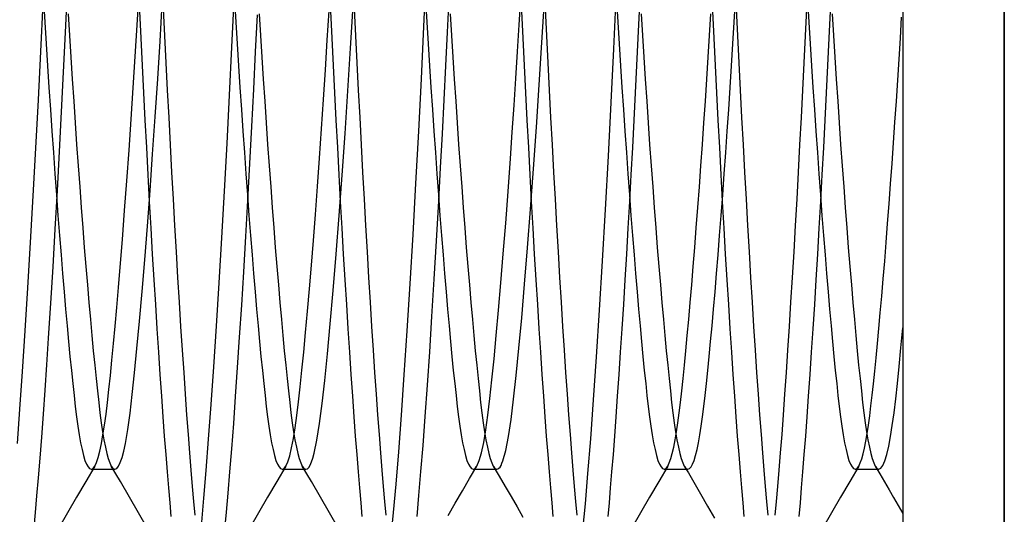
# Model space of a CAD drawing. Units: millimetres. Extents: x -23.3 to 26.4, y -68 to 25.2.
# Drawn here: x 13.7 to 17.8, y -42.8 to -40.8 of the extents above; entities that cross this region are included whole.
import ezdxf

# ---------------------------------------------------------------- set-up
doc = ezdxf.new("R2010")
doc.units = ezdxf.units.MM
doc.layers.add('MAIN-1', color=7, linetype='Continuous')
doc.layers.add('MAIN-2', color=7, linetype='Continuous')

msp = doc.modelspace()

# ---------------------------------------------------------------- linework, layer by layer
at = {"layer": 'MAIN-1'}
for p, q in [((17.4066, -35.4071), (17.4066, -45.1571)), ((17.8316, -36.4071), (17.8316, -44.9071))]:
    msp.add_line(p, q, dxfattribs=at)
at = {"layer": 'MAIN-2'}
for p, q in [((17.8316, -44.9071), (17.8316, -36.4071)), ((15.4008, -40.7822), (15.4109, -40.5657)), ((13.8995, -40.8083), (13.9072, -40.6447)), ((14.1995, -40.7769), (14.2072, -40.6473)), ((15.7996, -40.775), (15.8062, -40.6639)), ((16.1963, -40.8756), (16.2068, -40.6528)), ((13.7957, -40.8871), (13.8053, -40.6867)), ((13.8076, -40.6742), (13.813, -40.7644)), ((14.2954, -40.8442), (14.3049, -40.6874)), ((14.5966, -40.8694), (14.606, -40.6702)), ((14.6076, -40.6742), (14.613, -40.7644)), ((15.0936, -40.8737), (15.1043, -40.6965)), ((15.4076, -40.6742), (15.413, -40.7644)), ((15.4996, -40.806), (15.5062, -40.6657)), ((15.8951, -40.8503), (15.9056, -40.6749)), ((16.2076, -40.6742), (16.213, -40.7644)), ((16.7003, -40.7644), (16.7056, -40.6742)), ((17.0076, -40.6742), (17.013, -40.7644)), ((13.9109, -40.7297), (13.9164, -40.8204)), ((14.2095, -40.7185), (14.2149, -40.8318)), ((14.309, -40.708), (14.3144, -40.8212)), ((14.6957, -40.8883), (14.7031, -40.7332)), ((14.7109, -40.7297), (14.7164, -40.8204)), ((14.9957, -40.8402), (15.0031, -40.7174)), ((15.0095, -40.7185), (15.0149, -40.8318)), ((15.109, -40.708), (15.1144, -40.8212)), ((15.5109, -40.7297), (15.5164, -40.8204)), ((15.8095, -40.7185), (15.8149, -40.8318)), ((15.909, -40.708), (15.9144, -40.8212)), ((16.2984, -40.8318), (16.3038, -40.7185)), ((16.3109, -40.7297), (16.3164, -40.8204)), ((16.5969, -40.8204), (16.6024, -40.7297)), ((16.6095, -40.7185), (16.6149, -40.8318)), ((16.709, -40.708), (16.7144, -40.8212)), ((16.9989, -40.8212), (17.0043, -40.708)), ((17.0984, -40.8318), (17.1038, -40.7185)), ((17.1109, -40.7297), (17.1164, -40.8204)), ((17.3962, -40.8311), (17.4015, -40.7437)), ((13.813, -40.7644), (13.8185, -40.8554)), ((14.1915, -40.908), (14.1995, -40.7769)), ((14.613, -40.7644), (14.6185, -40.8554)), ((15.3901, -41.0014), (15.4008, -40.7822)), ((15.413, -40.7644), (15.4185, -40.8554)), ((15.7928, -40.8872), (15.7996, -40.775)), ((16.213, -40.7644), (16.2185, -40.8554)), ((16.6947, -40.8554), (16.7003, -40.7644)), ((17.013, -40.7644), (17.0185, -40.8554)), ((13.8915, -40.9738), (13.8995, -40.8083)), ((13.9164, -40.8204), (13.922, -40.9117)), ((14.3144, -40.8212), (14.3199, -40.9353)), ((14.7164, -40.8204), (14.722, -40.9117)), ((15.1144, -40.8212), (15.1199, -40.9353)), ((15.4928, -40.9476), (15.4996, -40.806)), ((15.5164, -40.8204), (15.522, -40.9117)), ((15.9144, -40.8212), (15.9199, -40.9353)), ((16.3164, -40.8204), (16.322, -40.9117)), ((16.5912, -40.9117), (16.5969, -40.8204)), ((16.7144, -40.8212), (16.7199, -40.9353)), ((16.9934, -40.9353), (16.9989, -40.8212)), ((17.1164, -40.8204), (17.122, -40.9117)), ((13.8185, -40.8554), (13.8243, -40.9468)), ((14.2149, -40.8318), (14.2204, -40.946)), ((14.2855, -41.0024), (14.2954, -40.8442)), ((14.5866, -41.0708), (14.5966, -40.8694)), ((14.6185, -40.8554), (14.6243, -40.9468)), ((14.9879, -40.9641), (14.9957, -40.8402)), ((15.0149, -40.8318), (15.0204, -40.946)), ((15.4185, -40.8554), (15.4243, -40.9468)), ((15.8149, -40.8318), (15.8204, -40.946)), ((15.8839, -41.0276), (15.8951, -40.8503)), ((16.2185, -40.8554), (16.2243, -40.9468)), ((16.2928, -40.946), (16.2984, -40.8318)), ((16.6149, -40.8318), (16.6204, -40.946)), ((16.689, -40.9468), (16.6947, -40.8554)), ((17.0185, -40.8554), (17.0243, -40.9468)), ((17.0928, -40.946), (17.0984, -40.8318)), ((17.3908, -40.919), (17.3962, -40.8311)), ((13.7857, -41.0895), (13.7957, -40.8871)), ((13.922, -40.9117), (13.9279, -41.0032)), ((14.1831, -41.0397), (14.1915, -40.908)), ((14.6879, -41.0446), (14.6957, -40.8883)), ((14.722, -40.9117), (14.7279, -41.0032)), ((15.0822, -41.0524), (15.0936, -40.8737)), ((15.522, -40.9117), (15.5279, -41.0032)), ((15.7856, -41), (15.7928, -40.8872)), ((16.1851, -41.1012), (16.1963, -40.8756)), ((16.322, -40.9117), (16.3279, -41.0032)), ((16.5854, -41.0032), (16.5912, -40.9117)), ((17.122, -40.9117), (17.1279, -41.0032)), ((13.8243, -40.9468), (13.8301, -41.0384)), ((14.2204, -40.946), (14.2262, -41.0606)), ((14.3199, -40.9353), (14.3256, -41.0499)), ((14.6243, -40.9468), (14.6301, -41.0384)), ((15.0204, -40.946), (15.0262, -41.0606)), ((15.1199, -40.9353), (15.1256, -41.0499)), ((15.4243, -40.9468), (15.4301, -41.0384)), ((15.4856, -41.09), (15.4928, -40.9476)), ((15.8204, -40.946), (15.8262, -41.0606)), ((15.9199, -40.9353), (15.9256, -41.0499)), ((16.2243, -40.9468), (16.2301, -41.0384)), ((16.2871, -41.0606), (16.2928, -40.946)), ((16.6204, -40.946), (16.6262, -41.0606)), ((16.6832, -41.0384), (16.689, -40.9468)), ((16.7199, -40.9353), (16.7256, -41.0499)), ((16.9877, -41.0499), (16.9934, -40.9353)), ((17.0243, -40.9468), (17.0301, -41.0384)), ((17.0871, -41.0606), (17.0928, -40.946)), ((17.3852, -41.0072), (17.3908, -40.919)), ((13.8831, -41.1401), (13.8915, -40.9738)), ((14.9799, -41.0881), (14.9879, -40.9641)), ((13.9279, -41.0032), (13.9338, -41.0948)), ((14.2751, -41.1607), (14.2855, -41.0024)), ((14.7279, -41.0032), (14.7338, -41.0948)), ((15.3788, -41.2217), (15.3901, -41.0014)), ((15.5279, -41.0032), (15.5338, -41.0948)), ((15.7783, -41.1128), (15.7856, -41)), ((15.8721, -41.2046), (15.8839, -41.0276)), ((16.3279, -41.0032), (16.3338, -41.0948)), ((16.5795, -41.0948), (16.5854, -41.0032)), ((17.1279, -41.0032), (17.1338, -41.0948)), ((17.3794, -41.0953), (17.3852, -41.0072)), ((13.8301, -41.0384), (13.8361, -41.1298)), ((14.1744, -41.1711), (14.1831, -41.0397)), ((14.2262, -41.0606), (14.232, -41.1753)), ((14.3256, -41.0499), (14.3315, -41.1646)), ((14.5762, -41.2724), (14.5866, -41.0708)), ((14.6301, -41.0384), (14.6361, -41.1298)), ((14.6799, -41.2012), (14.6879, -41.0446)), ((15.0262, -41.0606), (15.032, -41.1753)), ((15.0703, -41.2305), (15.0822, -41.0524)), ((15.1256, -41.0499), (15.1315, -41.1646)), ((15.4301, -41.0384), (15.4361, -41.1298)), ((15.8262, -41.0606), (15.832, -41.1753)), ((15.9256, -41.0499), (15.9315, -41.1646)), ((16.2301, -41.0384), (16.2361, -41.1298)), ((16.2813, -41.1753), (16.2871, -41.0606)), ((16.6262, -41.0606), (16.632, -41.1753)), ((16.6771, -41.1298), (16.6832, -41.0384)), ((16.7256, -41.0499), (16.7315, -41.1646)), ((16.9818, -41.1646), (16.9877, -41.0499)), ((17.0301, -41.0384), (17.0361, -41.1298)), ((17.0813, -41.1753), (17.0871, -41.0606)), ((13.7751, -41.2919), (13.7857, -41.0895)), ((13.9338, -41.0948), (13.9399, -41.186)), ((14.7338, -41.0948), (14.7399, -41.186)), ((14.9716, -41.2116), (14.9799, -41.0881)), ((15.4783, -41.2324), (15.4856, -41.09)), ((15.5338, -41.0948), (15.5399, -41.186)), ((15.7707, -41.225), (15.7783, -41.1128)), ((16.1733, -41.3266), (16.1851, -41.1012)), ((16.3338, -41.0948), (16.3399, -41.186)), ((16.5734, -41.186), (16.5795, -41.0948)), ((17.1338, -41.0948), (17.1399, -41.186)), ((17.3736, -41.1831), (17.3794, -41.0953)), ((13.8361, -41.1298), (13.8423, -41.2209)), ((13.8744, -41.306), (13.8831, -41.1401)), ((14.6361, -41.1298), (14.6423, -41.2209)), ((15.4361, -41.1298), (15.4423, -41.2209)), ((16.2361, -41.1298), (16.2423, -41.2209)), ((16.671, -41.2209), (16.6771, -41.1298)), ((17.0361, -41.1298), (17.0423, -41.2209)), ((13.9399, -41.186), (13.9461, -41.2766)), ((14.1654, -41.3013), (14.1744, -41.1711)), ((14.232, -41.1753), (14.238, -41.2898)), ((14.2643, -41.3173), (14.2751, -41.1607)), ((14.3315, -41.1646), (14.3375, -41.2791)), ((14.7399, -41.186), (14.7461, -41.2766)), ((15.032, -41.1753), (15.038, -41.2898)), ((15.1315, -41.1646), (15.1375, -41.2791)), ((15.5399, -41.186), (15.5461, -41.2766)), ((15.832, -41.1753), (15.838, -41.2898)), ((15.9315, -41.1646), (15.9375, -41.2791)), ((16.2752, -41.2898), (16.2813, -41.1753)), ((16.3399, -41.186), (16.3461, -41.2766)), ((16.5672, -41.2766), (16.5734, -41.186)), ((16.632, -41.1753), (16.638, -41.2898)), ((16.7315, -41.1646), (16.7375, -41.2791)), ((16.9758, -41.2791), (16.9818, -41.1646)), ((17.0752, -41.2898), (17.0813, -41.1753)), ((17.1399, -41.186), (17.1461, -41.2766)), ((17.3676, -41.2704), (17.3736, -41.1831)), ((13.8423, -41.2209), (13.8485, -41.3111)), ((14.6423, -41.2209), (14.6485, -41.3111)), ((14.6716, -41.3571), (14.6799, -41.2012)), ((14.9632, -41.3337), (14.9716, -41.2116)), ((15.0581, -41.4055), (15.0703, -41.2305)), ((15.3671, -41.4403), (15.3788, -41.2217)), ((15.4423, -41.2209), (15.4485, -41.3111)), ((15.4707, -41.374), (15.4783, -41.2324)), ((15.763, -41.336), (15.7707, -41.225)), ((15.86, -41.3789), (15.8721, -41.2046)), ((16.2423, -41.2209), (16.2485, -41.3111)), ((16.6648, -41.3111), (16.671, -41.2209)), ((17.0423, -41.2209), (17.0485, -41.3111)), ((13.9461, -41.2766), (13.9524, -41.3662)), ((14.3375, -41.2791), (14.3436, -41.3929)), ((14.5654, -41.472), (14.5762, -41.2724)), ((14.7461, -41.2766), (14.7524, -41.3662)), ((15.1375, -41.2791), (15.1436, -41.3929)), ((15.5461, -41.2766), (15.5524, -41.3662)), ((15.9375, -41.2791), (15.9436, -41.3929)), ((16.3461, -41.2766), (16.3524, -41.3662)), ((16.5609, -41.3662), (16.5672, -41.2766)), ((16.7375, -41.2791), (16.7436, -41.3929)), ((16.9697, -41.3929), (16.9758, -41.2791)), ((17.1461, -41.2766), (17.1524, -41.3662)), ((17.3615, -41.3568), (17.3676, -41.2704)), ((13.7642, -41.4922), (13.7751, -41.2919)), ((13.8485, -41.3111), (13.8548, -41.4003)), ((13.8654, -41.4704), (13.8744, -41.306)), ((14.1563, -41.4293), (14.1654, -41.3013)), ((14.238, -41.2898), (14.2442, -41.4035)), ((14.2533, -41.4705), (14.2643, -41.3173)), ((14.6485, -41.3111), (14.6548, -41.4003)), ((15.038, -41.2898), (15.0442, -41.4035)), ((15.4485, -41.3111), (15.4548, -41.4003)), ((15.838, -41.2898), (15.8442, -41.4035)), ((16.2485, -41.3111), (16.2548, -41.4003)), ((16.2691, -41.4035), (16.2752, -41.2898)), ((16.638, -41.2898), (16.6442, -41.4035)), ((16.6584, -41.4003), (16.6648, -41.3111)), ((17.0485, -41.3111), (17.0548, -41.4003)), ((17.0691, -41.4035), (17.0752, -41.2898)), ((14.6632, -41.5113), (14.6716, -41.3571)), ((14.9546, -41.4537), (14.9632, -41.3337)), ((15.7531, -41.4735), (15.763, -41.336)), ((16.1611, -41.5488), (16.1733, -41.3266)), ((17.3554, -41.442), (17.3615, -41.3568)), ((13.8548, -41.4003), (13.8612, -41.488)), ((13.9524, -41.3662), (13.9588, -41.4545)), ((14.2442, -41.4035), (14.2504, -41.5162)), ((14.3436, -41.3929), (14.3498, -41.5057)), ((14.6548, -41.4003), (14.6612, -41.488)), ((14.7524, -41.3662), (14.7588, -41.4545)), ((15.0442, -41.4035), (15.0504, -41.5162)), ((15.0455, -41.575), (15.0581, -41.4055)), ((15.1436, -41.3929), (15.1498, -41.5057)), ((15.4548, -41.4003), (15.4612, -41.488)), ((15.463, -41.5142), (15.4707, -41.374)), ((15.5524, -41.3662), (15.5588, -41.4545)), ((15.8442, -41.4035), (15.8504, -41.5162)), ((15.8476, -41.5481), (15.86, -41.3789)), ((15.9436, -41.3929), (15.9498, -41.5057)), ((16.2548, -41.4003), (16.2612, -41.488)), ((16.2629, -41.5162), (16.2691, -41.4035)), ((16.3524, -41.3662), (16.3588, -41.4545)), ((16.5545, -41.4545), (16.5609, -41.3662)), ((16.6442, -41.4035), (16.6504, -41.5162)), ((16.652, -41.488), (16.6584, -41.4003)), ((16.7436, -41.3929), (16.7498, -41.5057)), ((16.9635, -41.5057), (16.9697, -41.3929)), ((17.0548, -41.4003), (17.0612, -41.488)), ((17.0629, -41.5162), (17.0691, -41.4035)), ((17.1524, -41.3662), (17.1588, -41.4545)), ((14.1471, -41.5542), (14.1563, -41.4293)), ((15.355, -41.6544), (15.3671, -41.4403)), ((17.3492, -41.5257), (17.3554, -41.442)), ((13.8563, -41.632), (13.8654, -41.4704)), ((13.8612, -41.488), (13.8677, -41.5739)), ((13.9588, -41.4545), (13.9652, -41.5412)), ((14.2422, -41.6186), (14.2533, -41.4705)), ((14.5543, -41.6676), (14.5654, -41.472)), ((14.6612, -41.488), (14.6677, -41.5739)), ((14.7588, -41.4545), (14.7652, -41.5412)), ((14.9459, -41.5707), (14.9546, -41.4537)), ((15.4612, -41.488), (15.4677, -41.5739)), ((15.5588, -41.4545), (15.5652, -41.5412)), ((15.7431, -41.6069), (15.7531, -41.4735)), ((16.2612, -41.488), (16.2677, -41.5739)), ((16.3588, -41.4545), (16.3652, -41.5412)), ((16.5481, -41.5412), (16.5545, -41.4545)), ((16.6456, -41.5739), (16.652, -41.488)), ((17.0612, -41.488), (17.0677, -41.5739)), ((17.1588, -41.4545), (17.1652, -41.5412)), ((13.7531, -41.6881), (13.7642, -41.4922)), ((14.2504, -41.5162), (14.2567, -41.6274)), ((14.3498, -41.5057), (14.3561, -41.6171)), ((14.6546, -41.6627), (14.6632, -41.5113)), ((15.0504, -41.5162), (15.0567, -41.6274)), ((15.1498, -41.5057), (15.1561, -41.6171)), ((15.4535, -41.6804), (15.463, -41.5142)), ((15.8504, -41.5162), (15.8567, -41.6274)), ((15.9498, -41.5057), (15.9561, -41.6171)), ((16.2566, -41.6274), (16.2629, -41.5162)), ((16.6504, -41.5162), (16.6567, -41.6274)), ((16.7498, -41.5057), (16.7561, -41.6171)), ((16.9572, -41.6171), (16.9635, -41.5057)), ((17.0566, -41.6274), (17.0629, -41.5162)), ((17.343, -41.6076), (17.3492, -41.5257)), ((13.9652, -41.5412), (13.9717, -41.6259)), ((14.1378, -41.6749), (14.1471, -41.5542)), ((14.7652, -41.5412), (14.7717, -41.6259)), ((14.9375, -41.6787), (14.9459, -41.5707)), ((15.5652, -41.5412), (15.5717, -41.6259)), ((15.8351, -41.7099), (15.8476, -41.5481)), ((16.1486, -41.7648), (16.1611, -41.5488)), ((16.3652, -41.5412), (16.3717, -41.6259)), ((16.5416, -41.6259), (16.5481, -41.5412)), ((17.1652, -41.5412), (17.1717, -41.6259)), ((13.8677, -41.5739), (13.8741, -41.6578)), ((14.6677, -41.5739), (14.6741, -41.6578)), ((15.0329, -41.7366), (15.0455, -41.575)), ((15.4677, -41.5739), (15.4741, -41.6578)), ((15.733, -41.7351), (15.7431, -41.6069)), ((16.2677, -41.5739), (16.2741, -41.6578)), ((16.6391, -41.6578), (16.6456, -41.5739)), ((17.0677, -41.5739), (17.0741, -41.6578)), ((17.3368, -41.6876), (17.343, -41.6076)), ((13.8471, -41.7896), (13.8563, -41.632)), ((13.9717, -41.6259), (13.9781, -41.7084)), ((14.231, -41.7601), (14.2422, -41.6186)), ((14.2567, -41.6274), (14.263, -41.7367)), ((14.3561, -41.6171), (14.3624, -41.7265)), ((14.7717, -41.6259), (14.7781, -41.7084)), ((15.0567, -41.6274), (15.063, -41.7367)), ((15.1561, -41.6171), (15.1624, -41.7265)), ((15.5717, -41.6259), (15.5781, -41.7084)), ((15.8567, -41.6274), (15.863, -41.7367)), ((15.9561, -41.6171), (15.9624, -41.7265)), ((16.2502, -41.7367), (16.2566, -41.6274)), ((16.3717, -41.6259), (16.3781, -41.7084)), ((16.5352, -41.7084), (16.5416, -41.6259)), ((16.6567, -41.6274), (16.663, -41.7367)), ((16.7561, -41.6171), (16.7624, -41.7265)), ((16.9508, -41.7265), (16.9572, -41.6171)), ((17.0502, -41.7367), (17.0566, -41.6274)), ((17.1717, -41.6259), (17.1781, -41.7084)), ((13.7418, -41.8773), (13.7531, -41.6881)), ((13.8741, -41.6578), (13.8806, -41.7394)), ((14.1285, -41.7906), (14.1378, -41.6749)), ((14.543, -41.8568), (14.5543, -41.6676)), ((14.6459, -41.8104), (14.6546, -41.6627)), ((14.6741, -41.6578), (14.6806, -41.7394)), ((14.9292, -41.7826), (14.9375, -41.6787)), ((15.3428, -41.8612), (15.355, -41.6544)), ((15.444, -41.8419), (15.4535, -41.6804)), ((15.4741, -41.6578), (15.4806, -41.7394)), ((16.2741, -41.6578), (16.2806, -41.7394)), ((16.6327, -41.7394), (16.6391, -41.6578)), ((17.0741, -41.6578), (17.0806, -41.7394)), ((17.3306, -41.7653), (17.3368, -41.6876)), ((13.9781, -41.7084), (13.9846, -41.7884)), ((14.263, -41.7367), (14.2694, -41.8437)), ((14.3624, -41.7265), (14.3688, -41.8338)), ((14.7781, -41.7084), (14.7846, -41.7884)), ((15.0204, -41.8882), (15.0329, -41.7366)), ((15.063, -41.7367), (15.0694, -41.8437)), ((15.1624, -41.7265), (15.1688, -41.8338)), ((15.5781, -41.7084), (15.5846, -41.7884)), ((15.7231, -41.8568), (15.733, -41.7351)), ((15.8226, -41.8622), (15.8351, -41.7099)), ((15.863, -41.7367), (15.8694, -41.8437)), ((15.9624, -41.7265), (15.9688, -41.8338)), ((16.2438, -41.8437), (16.2502, -41.7367)), ((16.3781, -41.7084), (16.3846, -41.7884)), ((16.5287, -41.7884), (16.5352, -41.7084)), ((16.663, -41.7367), (16.6694, -41.8437)), ((16.7624, -41.7265), (16.7688, -41.8338)), ((16.9444, -41.8338), (16.9508, -41.7265)), ((17.0438, -41.8437), (17.0502, -41.7367)), ((17.1781, -41.7084), (17.1846, -41.7884)), ((13.8806, -41.7394), (13.887, -41.8183)), ((14.22, -41.8936), (14.231, -41.7601)), ((14.6806, -41.7394), (14.687, -41.8183)), ((15.4806, -41.7394), (15.487, -41.8183)), ((16.136, -41.9715), (16.1486, -41.7648)), ((16.2806, -41.7394), (16.287, -41.8183)), ((16.6263, -41.8183), (16.6327, -41.7394)), ((17.0806, -41.7394), (17.087, -41.8183)), ((17.3244, -41.8404), (17.3306, -41.7653)), ((13.8378, -41.9419), (13.8471, -41.7896)), ((13.887, -41.8183), (13.8934, -41.8943)), ((13.9846, -41.7884), (13.991, -41.8655)), ((14.1214, -41.8769), (14.1285, -41.7906)), ((14.6373, -41.9499), (14.6459, -41.8104)), ((14.687, -41.8183), (14.6934, -41.8943)), ((14.7846, -41.7884), (14.791, -41.8655)), ((14.9209, -41.8819), (14.9292, -41.7826)), ((15.487, -41.8183), (15.4934, -41.8943)), ((15.5846, -41.7884), (15.591, -41.8655)), ((16.287, -41.8183), (16.2934, -41.8943)), ((16.3846, -41.7884), (16.391, -41.8655)), ((16.5223, -41.8655), (16.5287, -41.7884)), ((16.6199, -41.8943), (16.6263, -41.8183)), ((17.087, -41.8183), (17.0934, -41.8943)), ((17.1846, -41.7884), (17.191, -41.8655)), ((14.2694, -41.8437), (14.2758, -41.948)), ((14.3688, -41.8338), (14.3752, -41.9384)), ((14.5318, -42.0377), (14.543, -41.8568)), ((15.0694, -41.8437), (15.0758, -41.948)), ((15.1688, -41.8338), (15.1752, -41.9384)), ((15.4343, -41.9975), (15.444, -41.8419)), ((15.7132, -41.9713), (15.7231, -41.8568)), ((15.8694, -41.8437), (15.8758, -41.948)), ((15.9688, -41.8338), (15.9752, -41.9384)), ((16.2374, -41.948), (16.2438, -41.8437)), ((16.6694, -41.8437), (16.6758, -41.948)), ((16.7688, -41.8338), (16.7752, -41.9384)), ((16.938, -41.9384), (16.9444, -41.8338)), ((17.0374, -41.948), (17.0438, -41.8437)), ((17.3183, -41.9128), (17.3244, -41.8404)), ((13.7305, -42.058), (13.7418, -41.8773)), ((13.8934, -41.8943), (13.8997, -41.9672)), ((13.991, -41.8655), (13.9973, -41.9396)), ((14.1143, -41.9594), (14.1214, -41.8769)), ((14.2091, -42.0176), (14.22, -41.8936)), ((14.6934, -41.8943), (14.6997, -41.9672)), ((14.791, -41.8655), (14.7973, -41.9396)), ((14.9128, -41.976), (14.9209, -41.8819)), ((15.0082, -42.0279), (15.0204, -41.8882)), ((15.3305, -42.058), (15.3428, -41.8612)), ((15.4934, -41.8943), (15.4997, -41.9672)), ((15.591, -41.8655), (15.5973, -41.9396)), ((15.8104, -42.0031), (15.8226, -41.8622)), ((16.2934, -41.8943), (16.2997, -41.9672)), ((16.391, -41.8655), (16.3973, -41.9396)), ((16.516, -41.9396), (16.5223, -41.8655)), ((16.6136, -41.9672), (16.6199, -41.8943)), ((17.0934, -41.8943), (17.0997, -41.9672)), ((17.191, -41.8655), (17.1973, -41.9396)), ((13.8285, -42.088), (13.8378, -41.9419)), ((13.9973, -41.9396), (14.0035, -42.0104)), ((14.3752, -41.9384), (14.3816, -42.04)), ((14.7973, -41.9396), (14.8035, -42.0104)), ((15.1752, -41.9384), (15.1816, -42.04)), ((15.5973, -41.9396), (15.6035, -42.0104)), ((15.9752, -41.9384), (15.9816, -42.04)), ((16.3973, -41.9396), (16.4035, -42.0104)), ((16.5097, -42.0104), (16.516, -41.9396)), ((16.7752, -41.9384), (16.7816, -42.04)), ((16.9316, -42.04), (16.938, -41.9384)), ((17.1973, -41.9396), (17.2035, -42.0104)), ((17.3123, -41.9822), (17.3183, -41.9128)), ((13.8997, -41.9672), (13.9059, -42.0367)), ((14.1073, -42.0377), (14.1143, -41.9594)), ((14.2758, -41.948), (14.2822, -42.0493)), ((14.6288, -42.084), (14.6373, -41.9499)), ((14.6997, -41.9672), (14.7059, -42.0367)), ((14.9048, -42.0646), (14.9128, -41.976)), ((15.0758, -41.948), (15.0822, -42.0493)), ((15.4997, -41.9672), (15.5059, -42.0367)), ((15.7036, -42.0776), (15.7132, -41.9713)), ((15.8758, -41.948), (15.8822, -42.0493)), ((16.1234, -42.1663), (16.136, -41.9715)), ((16.231, -42.0493), (16.2374, -41.948)), ((16.2997, -41.9672), (16.3059, -42.0367)), ((16.6074, -42.0367), (16.6136, -41.9672)), ((16.6758, -41.948), (16.6822, -42.0493)), ((17.031, -42.0493), (17.0374, -41.948)), ((17.0997, -41.9672), (17.1059, -42.0367)), ((17.3063, -42.0485), (17.3123, -41.9822)), ((14.0035, -42.0104), (14.0097, -42.0778)), ((14.1985, -42.1312), (14.2091, -42.0176)), ((14.8035, -42.0104), (14.8097, -42.0778)), ((15.4248, -42.1458), (15.4343, -41.9975)), ((15.6035, -42.0104), (15.6097, -42.0778)), ((15.7986, -42.131), (15.8104, -42.0031)), ((16.4035, -42.0104), (16.4097, -42.0778)), ((16.5036, -42.0778), (16.5097, -42.0104)), ((17.2035, -42.0104), (17.2097, -42.0778)), ((13.7193, -42.228), (13.7305, -42.058)), ((13.9059, -42.0367), (13.912, -42.1026)), ((14.1004, -42.1114), (14.1073, -42.0377)), ((14.2822, -42.0493), (14.2886, -42.1472)), ((14.3816, -42.04), (14.388, -42.1382)), ((14.5206, -42.2082), (14.5318, -42.0377)), ((14.7059, -42.0367), (14.712, -42.1026)), ((14.897, -42.1471), (14.9048, -42.0646)), ((14.9963, -42.1543), (15.0082, -42.0279)), ((15.0822, -42.0493), (15.0886, -42.1472)), ((15.1816, -42.04), (15.188, -42.1382)), ((15.3183, -42.2422), (15.3305, -42.058)), ((15.5059, -42.0367), (15.512, -42.1026)), ((15.8822, -42.0493), (15.8886, -42.1472)), ((15.9816, -42.04), (15.988, -42.1382)), ((16.2247, -42.1472), (16.231, -42.0493)), ((16.3059, -42.0367), (16.312, -42.1026)), ((16.6013, -42.1026), (16.6074, -42.0367)), ((16.6822, -42.0493), (16.6886, -42.1472)), ((16.7816, -42.04), (16.788, -42.1382)), ((16.9253, -42.1382), (16.9316, -42.04)), ((17.0247, -42.1472), (17.031, -42.0493)), ((17.1059, -42.0367), (17.112, -42.1026)), ((17.3004, -42.1115), (17.3063, -42.0485)), ((17.3988, -42.129), (17.4066, -42.0446)), ((13.8212, -42.1999), (13.8285, -42.088)), ((13.912, -42.1026), (13.918, -42.1649)), ((14.0097, -42.0778), (14.0157, -42.1415)), ((14.6204, -42.2119), (14.6288, -42.084)), ((14.712, -42.1026), (14.718, -42.1649)), ((14.8097, -42.0778), (14.8157, -42.1415)), ((15.512, -42.1026), (15.518, -42.1649)), ((15.6097, -42.0778), (15.6157, -42.1415)), ((15.6943, -42.1752), (15.7036, -42.0776)), ((16.312, -42.1026), (16.318, -42.1649)), ((16.4097, -42.0778), (16.4157, -42.1415)), ((16.4976, -42.1415), (16.5036, -42.0778)), ((16.5953, -42.1649), (16.6013, -42.1026)), ((17.112, -42.1026), (17.118, -42.1649)), ((17.2097, -42.0778), (17.2157, -42.1415)), ((14.0157, -42.1415), (14.0216, -42.2014)), ((14.0937, -42.1805), (14.1004, -42.1114)), ((14.1884, -42.2336), (14.1985, -42.1312)), ((14.2886, -42.1472), (14.2949, -42.2415)), ((14.388, -42.1382), (14.3943, -42.2328)), ((14.8157, -42.1415), (14.8216, -42.2014)), ((14.8895, -42.2233), (14.897, -42.1471)), ((15.0886, -42.1472), (15.0949, -42.2415)), ((15.188, -42.1382), (15.1943, -42.2328)), ((15.4153, -42.2859), (15.4248, -42.1458)), ((15.6157, -42.1415), (15.6216, -42.2014)), ((15.7872, -42.2449), (15.7986, -42.131)), ((15.8886, -42.1472), (15.8949, -42.2415)), ((15.988, -42.1382), (15.9943, -42.2328)), ((16.2184, -42.2415), (16.2247, -42.1472)), ((16.4157, -42.1415), (16.4216, -42.2014)), ((16.4917, -42.2014), (16.4976, -42.1415)), ((16.6886, -42.1472), (16.6949, -42.2415)), ((16.788, -42.1382), (16.7943, -42.2328)), ((16.9189, -42.2328), (16.9253, -42.1382)), ((17.0184, -42.2415), (17.0247, -42.1472)), ((17.2157, -42.1415), (17.2216, -42.2014)), ((17.2947, -42.171), (17.3004, -42.1115)), ((17.3911, -42.2071), (17.3988, -42.129)), ((13.918, -42.1649), (13.9238, -42.2234)), ((14.0872, -42.2448), (14.0937, -42.1805)), ((14.718, -42.1649), (14.7238, -42.2234)), ((14.985, -42.2661), (14.9963, -42.1543)), ((15.518, -42.1649), (15.5238, -42.2234)), ((15.6853, -42.2634), (15.6943, -42.1752)), ((16.1111, -42.3465), (16.1234, -42.1663)), ((16.318, -42.1649), (16.3238, -42.2234)), ((16.5894, -42.2234), (16.5953, -42.1649)), ((17.118, -42.1649), (17.1238, -42.2234)), ((17.2891, -42.227), (17.2947, -42.171)), ((13.7083, -42.3858), (13.7193, -42.228)), ((13.8139, -42.3066), (13.8212, -42.1999)), ((13.9238, -42.2234), (13.9295, -42.2779)), ((14.0216, -42.2014), (14.0274, -42.2575)), ((14.5096, -42.3668), (14.5206, -42.2082)), ((14.612, -42.333), (14.6204, -42.2119)), ((14.7238, -42.2234), (14.7295, -42.2779)), ((14.8216, -42.2014), (14.8274, -42.2575)), ((14.8822, -42.2929), (14.8895, -42.2233)), ((15.5238, -42.2234), (15.5295, -42.2779)), ((15.6216, -42.2014), (15.6274, -42.2575)), ((16.3238, -42.2234), (16.3295, -42.2779)), ((16.4216, -42.2014), (16.4274, -42.2575)), ((16.4859, -42.2575), (16.4917, -42.2014)), ((16.5838, -42.2779), (16.5894, -42.2234)), ((17.1238, -42.2234), (17.1295, -42.2779)), ((17.2216, -42.2014), (17.2274, -42.2575)), ((17.2836, -42.2793), (17.2891, -42.227)), ((17.3837, -42.2786), (17.3911, -42.2071)), ((14.0274, -42.2575), (14.0329, -42.3095)), ((14.081, -42.3041), (14.0872, -42.2448)), ((14.1788, -42.3241), (14.1884, -42.2336)), ((14.2949, -42.2415), (14.3012, -42.3318)), ((14.3943, -42.2328), (14.4006, -42.3235)), ((14.8274, -42.2575), (14.8329, -42.3095)), ((14.9744, -42.3628), (14.985, -42.2661)), ((15.0949, -42.2415), (15.1012, -42.3318)), ((15.1943, -42.2328), (15.2006, -42.3235)), ((15.3064, -42.4119), (15.3183, -42.2422)), ((15.6274, -42.2575), (15.6329, -42.3095)), ((15.6768, -42.342), (15.6853, -42.2634)), ((15.7765, -42.344), (15.7872, -42.2449)), ((15.8949, -42.2415), (15.9012, -42.3318)), ((15.9943, -42.2328), (16.0006, -42.3235)), ((16.2121, -42.3318), (16.2184, -42.2415)), ((16.4274, -42.2575), (16.4329, -42.3095)), ((16.4804, -42.3095), (16.4859, -42.2575)), ((16.6949, -42.2415), (16.7012, -42.3318)), ((16.7943, -42.2328), (16.8006, -42.3235)), ((16.9127, -42.3235), (16.9189, -42.2328)), ((17.0121, -42.3318), (17.0184, -42.2415)), ((17.2274, -42.2575), (17.2329, -42.3095)), ((13.8067, -42.4077), (13.8139, -42.3066)), ((13.9295, -42.2779), (13.935, -42.3285)), ((14.0329, -42.3095), (14.0383, -42.3576)), ((14.0749, -42.3583), (14.081, -42.3041)), ((14.7295, -42.2779), (14.735, -42.3285)), ((14.8329, -42.3095), (14.8383, -42.3576)), ((14.8752, -42.3559), (14.8822, -42.2929)), ((15.406, -42.4168), (15.4153, -42.2859)), ((15.5295, -42.2779), (15.535, -42.3285)), ((15.6329, -42.3095), (15.6383, -42.3576)), ((16.3295, -42.2779), (16.335, -42.3285)), ((16.4329, -42.3095), (16.4383, -42.3576)), ((16.475, -42.3576), (16.4804, -42.3095)), ((16.5783, -42.3285), (16.5838, -42.2779)), ((17.1295, -42.2779), (17.135, -42.3285)), ((17.2329, -42.3095), (17.2383, -42.3576)), ((17.2783, -42.3279), (17.2836, -42.2793)), ((17.3766, -42.3434), (17.3837, -42.2786)), ((13.935, -42.3285), (13.9403, -42.375)), ((14.1696, -42.403), (14.1788, -42.3241)), ((14.3012, -42.3318), (14.3073, -42.4179)), ((14.4006, -42.3235), (14.4067, -42.41)), ((14.6039, -42.4466), (14.612, -42.333)), ((14.735, -42.3285), (14.7403, -42.375)), ((15.1012, -42.3318), (15.1073, -42.4179)), ((15.2006, -42.3235), (15.2067, -42.41)), ((15.535, -42.3285), (15.5403, -42.375)), ((15.6685, -42.4113), (15.6768, -42.342)), ((15.7662, -42.4287), (15.7765, -42.344)), ((15.9012, -42.3318), (15.9073, -42.4179)), ((16.0006, -42.3235), (16.0067, -42.41)), ((16.0991, -42.5103), (16.1111, -42.3465)), ((16.206, -42.4179), (16.2121, -42.3318)), ((16.335, -42.3285), (16.3403, -42.375)), ((16.573, -42.375), (16.5783, -42.3285)), ((16.7012, -42.3318), (16.7073, -42.4179)), ((16.8006, -42.3235), (16.8067, -42.41)), ((16.9065, -42.41), (16.9127, -42.3235)), ((17.006, -42.4179), (17.0121, -42.3318)), ((17.135, -42.3285), (17.1403, -42.375)), ((17.2732, -42.3728), (17.2783, -42.3279)), ((17.3697, -42.4016), (17.3766, -42.3434)), ((13.6976, -42.5299), (13.7083, -42.3858)), ((13.9403, -42.375), (13.9456, -42.418)), ((14.0383, -42.3576), (14.0436, -42.4019)), ((14.069, -42.4077), (14.0749, -42.3583)), ((14.499, -42.5121), (14.5096, -42.3668)), ((14.7403, -42.375), (14.7456, -42.418)), ((14.8383, -42.3576), (14.8436, -42.4019)), ((14.8683, -42.4126), (14.8752, -42.3559)), ((14.9639, -42.4456), (14.9744, -42.3628)), ((15.5403, -42.375), (15.5456, -42.418)), ((15.6383, -42.3576), (15.6436, -42.4019)), ((16.3403, -42.375), (16.3456, -42.418)), ((16.4383, -42.3576), (16.4436, -42.4019)), ((16.4697, -42.4019), (16.475, -42.3576)), ((16.5676, -42.418), (16.573, -42.375)), ((17.1403, -42.375), (17.1456, -42.418)), ((17.2383, -42.3576), (17.2436, -42.4019)), ((17.2681, -42.4144), (17.2732, -42.3728)), ((13.7997, -42.5029), (13.8067, -42.4077)), ((13.9456, -42.418), (13.9512, -42.4578)), ((14.0436, -42.4019), (14.049, -42.4429)), ((14.0628, -42.4531), (14.069, -42.4077)), ((14.16, -42.4717), (14.1696, -42.403)), ((14.3073, -42.4179), (14.3133, -42.4995)), ((14.4067, -42.41), (14.4128, -42.492)), ((14.7456, -42.418), (14.7512, -42.4578)), ((14.8436, -42.4019), (14.849, -42.4429)), ((14.8612, -42.4639), (14.8683, -42.4126)), ((15.1073, -42.4179), (15.1133, -42.4995)), ((15.2067, -42.41), (15.2128, -42.492)), ((15.2949, -42.5652), (15.3064, -42.4119)), ((15.397, -42.5377), (15.406, -42.4168)), ((15.5456, -42.418), (15.5512, -42.4578)), ((15.6436, -42.4019), (15.649, -42.4429)), ((15.6599, -42.4726), (15.6685, -42.4113)), ((15.7553, -42.501), (15.7662, -42.4287)), ((15.9073, -42.4179), (15.9133, -42.4995)), ((16.0067, -42.41), (16.0128, -42.492)), ((16.1999, -42.4995), (16.206, -42.4179)), ((16.3456, -42.418), (16.3512, -42.4578)), ((16.4436, -42.4019), (16.449, -42.4429)), ((16.4643, -42.4429), (16.4697, -42.4019)), ((16.5621, -42.4578), (16.5676, -42.418)), ((16.7073, -42.4179), (16.7133, -42.4995)), ((16.8067, -42.41), (16.8128, -42.492)), ((16.9005, -42.492), (16.9065, -42.41)), ((16.9999, -42.4995), (17.006, -42.4179)), ((17.1456, -42.418), (17.1512, -42.4578)), ((17.2436, -42.4019), (17.249, -42.4429)), ((17.2628, -42.4531), (17.2681, -42.4144)), ((17.3626, -42.4543), (17.3697, -42.4016)), ((13.9512, -42.4578), (13.9568, -42.4941)), ((14.049, -42.4429), (14.0546, -42.4806)), ((14.0564, -42.4941), (14.0628, -42.4531)), ((14.15, -42.5299), (14.16, -42.4717)), ((14.5959, -42.5521), (14.6039, -42.4466)), ((14.7512, -42.4578), (14.7568, -42.4941)), ((14.849, -42.4429), (14.8546, -42.4806)), ((14.8538, -42.5094), (14.8612, -42.4639)), ((14.9527, -42.5154), (14.9639, -42.4456)), ((15.5512, -42.4578), (15.5568, -42.4941)), ((15.649, -42.4429), (15.6546, -42.4806)), ((15.6509, -42.5253), (15.6599, -42.4726)), ((16.3512, -42.4578), (16.3568, -42.4941)), ((16.449, -42.4429), (16.4546, -42.4806)), ((16.4586, -42.4806), (16.4643, -42.4429)), ((16.5564, -42.4941), (16.5621, -42.4578)), ((17.1512, -42.4578), (17.1568, -42.4941)), ((17.249, -42.4429), (17.2546, -42.4806)), ((17.2574, -42.4886), (17.2628, -42.4531)), ((17.3552, -42.5012), (17.3626, -42.4543)), ((13.7928, -42.5917), (13.7997, -42.5029)), ((13.9568, -42.4941), (13.9627, -42.5268)), ((14.0499, -42.5305), (14.0564, -42.4941)), ((14.0546, -42.4806), (14.0604, -42.5147)), ((14.0604, -42.5147), (14.0664, -42.545)), ((14.3133, -42.4995), (14.3192, -42.5765)), ((14.4128, -42.492), (14.4187, -42.5695)), ((14.4887, -42.643), (14.499, -42.5121)), ((14.7568, -42.4941), (14.7627, -42.5268)), ((14.8461, -42.5485), (14.8538, -42.5094)), ((14.8546, -42.4806), (14.8604, -42.5147)), ((14.8604, -42.5147), (14.8664, -42.545)), ((14.941, -42.5706), (14.9527, -42.5154)), ((15.1133, -42.4995), (15.1192, -42.5765)), ((15.2128, -42.492), (15.2187, -42.5695)), ((15.5568, -42.4941), (15.5627, -42.5268)), ((15.6546, -42.4806), (15.6604, -42.5147)), ((15.6604, -42.5147), (15.6664, -42.545)), ((15.7438, -42.5592), (15.7553, -42.501)), ((15.9133, -42.4995), (15.9192, -42.5765)), ((16.0128, -42.492), (16.0187, -42.5695)), ((16.0877, -42.656), (16.0991, -42.5103)), ((16.194, -42.5765), (16.1999, -42.4995)), ((16.3568, -42.4941), (16.3627, -42.5268)), ((16.4469, -42.545), (16.4528, -42.5147)), ((16.4528, -42.5147), (16.4586, -42.4806)), ((16.4546, -42.4806), (16.4604, -42.5147)), ((16.4604, -42.5147), (16.4664, -42.545)), ((16.5506, -42.5268), (16.5564, -42.4941)), ((16.7133, -42.4995), (16.7192, -42.5765)), ((16.8128, -42.492), (16.8187, -42.5695)), ((16.8946, -42.5695), (16.9005, -42.492)), ((16.994, -42.5765), (16.9999, -42.4995)), ((17.1568, -42.4941), (17.1627, -42.5268)), ((17.2518, -42.5206), (17.2574, -42.4886)), ((17.2546, -42.4806), (17.2604, -42.5147)), ((17.2604, -42.5147), (17.2664, -42.545)), ((17.3476, -42.5418), (17.3552, -42.5012)), ((13.9627, -42.5268), (13.9687, -42.5555)), ((13.9687, -42.5555), (13.9748, -42.5802)), ((14.0431, -42.562), (14.0499, -42.5305)), ((14.0664, -42.545), (14.0725, -42.5712)), ((14.1431, -42.5621), (14.15, -42.5299)), ((14.5882, -42.6493), (14.5959, -42.5521)), ((14.7627, -42.5268), (14.7687, -42.5555)), ((14.7687, -42.5555), (14.7748, -42.5802)), ((14.8383, -42.581), (14.8461, -42.5485)), ((14.8664, -42.545), (14.8725, -42.5712)), ((15.3883, -42.6479), (15.397, -42.5377)), ((15.5627, -42.5268), (15.5687, -42.5555)), ((15.5687, -42.5555), (15.5748, -42.5802)), ((15.6415, -42.5686), (15.6509, -42.5253)), ((15.6664, -42.545), (15.6725, -42.5712)), ((15.7318, -42.602), (15.7438, -42.5592)), ((16.3627, -42.5268), (16.3687, -42.5555)), ((16.3687, -42.5555), (16.3748, -42.5802)), ((16.4408, -42.5712), (16.4469, -42.545)), ((16.4664, -42.545), (16.4725, -42.5712)), ((16.5385, -42.5802), (16.5446, -42.5555)), ((16.5446, -42.5555), (16.5506, -42.5268)), ((17.1627, -42.5268), (17.1687, -42.5555)), ((17.1687, -42.5555), (17.1748, -42.5802)), ((17.2401, -42.5739), (17.246, -42.5491)), ((17.246, -42.5491), (17.2518, -42.5206)), ((17.2664, -42.545), (17.2725, -42.5712)), ((17.3397, -42.5757), (17.3476, -42.5418)), ((13.7862, -42.6741), (13.7928, -42.5917)), ((13.9748, -42.5802), (13.981, -42.6006)), ((13.981, -42.6006), (13.9874, -42.6166)), ((14.0291, -42.6091), (14.0362, -42.5883)), ((14.0362, -42.5883), (14.0431, -42.562)), ((14.0725, -42.5712), (14.0786, -42.5933)), ((14.0786, -42.5933), (14.0849, -42.611)), ((14.1288, -42.61), (14.136, -42.5889)), ((14.136, -42.5889), (14.1431, -42.5621)), ((14.3192, -42.5765), (14.325, -42.6487)), ((14.4187, -42.5695), (14.4245, -42.6421)), ((14.7748, -42.5802), (14.781, -42.6006)), ((14.781, -42.6006), (14.7874, -42.6166)), ((14.8302, -42.6063), (14.8383, -42.581)), ((14.8725, -42.5712), (14.8786, -42.5933)), ((14.8786, -42.5933), (14.8849, -42.611)), ((14.9298, -42.6074), (14.9354, -42.5908)), ((14.9354, -42.5908), (14.941, -42.5706)), ((15.1192, -42.5765), (15.125, -42.6487)), ((15.2187, -42.5695), (15.2245, -42.6421)), ((15.284, -42.701), (15.2949, -42.5652)), ((15.5748, -42.5802), (15.581, -42.6006)), ((15.581, -42.6006), (15.5874, -42.6166)), ((15.622, -42.6243), (15.6318, -42.6017)), ((15.6318, -42.6017), (15.6415, -42.5686)), ((15.6725, -42.5712), (15.6786, -42.5933)), ((15.6786, -42.5933), (15.6849, -42.611)), ((15.7276, -42.6127), (15.7318, -42.602)), ((15.9192, -42.5765), (15.925, -42.6487)), ((16.0187, -42.5695), (16.0245, -42.6421)), ((16.1883, -42.6487), (16.194, -42.5765)), ((16.3748, -42.5802), (16.381, -42.6006)), ((16.381, -42.6006), (16.3874, -42.6166)), ((16.4283, -42.611), (16.4346, -42.5933)), ((16.4346, -42.5933), (16.4408, -42.5712)), ((16.4725, -42.5712), (16.4786, -42.5933)), ((16.4786, -42.5933), (16.4849, -42.611)), ((16.5259, -42.6166), (16.5322, -42.6006)), ((16.5322, -42.6006), (16.5385, -42.5802)), ((16.7192, -42.5765), (16.725, -42.6487)), ((16.8187, -42.5695), (16.8245, -42.6421)), ((16.8888, -42.6421), (16.8946, -42.5695)), ((16.9883, -42.6487), (16.994, -42.5765)), ((17.1748, -42.5802), (17.181, -42.6006)), ((17.181, -42.6006), (17.1874, -42.6166)), ((17.2281, -42.6116), (17.2342, -42.5948)), ((17.2342, -42.5948), (17.2401, -42.5739)), ((17.2725, -42.5712), (17.2786, -42.5933)), ((17.2786, -42.5933), (17.2849, -42.611)), ((17.3233, -42.6218), (17.3316, -42.6025)), ((17.3316, -42.6025), (17.3397, -42.5757)), ((14.022, -42.6243), (13.984, -42.6896)), ((13.9874, -42.6166), (13.9938, -42.6282)), ((13.9938, -42.6282), (14.0002, -42.6351)), ((14.0002, -42.6351), (14.0066, -42.6374)), ((14.0066, -42.6374), (14.0092, -42.6371)), ((14.0066, -42.6374), (14.1066, -42.6374)), ((14.0092, -42.6371), (14.0118, -42.636)), ((14.0118, -42.636), (14.0143, -42.6341)), ((14.0143, -42.6341), (14.0169, -42.6316)), ((14.0169, -42.6316), (14.0194, -42.6283)), ((14.0194, -42.6283), (14.022, -42.6243)), ((14.022, -42.6243), (14.0291, -42.6091)), ((14.0849, -42.611), (14.0913, -42.6243)), ((14.0913, -42.6243), (14.0938, -42.6283)), ((14.1293, -42.6896), (14.0913, -42.6243)), ((14.0938, -42.6283), (14.0964, -42.6316)), ((14.0964, -42.6316), (14.099, -42.6341)), ((14.099, -42.6341), (14.1015, -42.636)), ((14.1015, -42.636), (14.1041, -42.6371)), ((14.1041, -42.6371), (14.1066, -42.6374)), ((14.1066, -42.6374), (14.1141, -42.6344)), ((14.1141, -42.6344), (14.1214, -42.6252)), ((14.1214, -42.6252), (14.1288, -42.61)), ((14.4245, -42.6421), (14.4301, -42.7099)), ((14.479, -42.7588), (14.4887, -42.643)), ((14.822, -42.6243), (14.784, -42.6896)), ((14.7874, -42.6166), (14.7938, -42.6282)), ((14.7938, -42.6282), (14.8002, -42.6351)), ((14.8002, -42.6351), (14.8066, -42.6374)), ((14.8066, -42.6374), (14.8092, -42.6371)), ((14.8066, -42.6374), (14.9066, -42.6374)), ((14.8092, -42.6371), (14.8118, -42.636)), ((14.8118, -42.636), (14.8143, -42.6341)), ((14.8143, -42.6341), (14.8169, -42.6316)), ((14.8169, -42.6316), (14.8194, -42.6283)), ((14.8194, -42.6283), (14.822, -42.6243)), ((14.822, -42.6243), (14.8302, -42.6063)), ((14.8849, -42.611), (14.8913, -42.6243)), ((14.8913, -42.6243), (14.8938, -42.6283)), ((14.9293, -42.6896), (14.8913, -42.6243)), ((14.8938, -42.6283), (14.8964, -42.6316)), ((14.8964, -42.6316), (14.899, -42.6341)), ((14.899, -42.6341), (14.9015, -42.636)), ((14.9015, -42.636), (14.9041, -42.6371)), ((14.9041, -42.6371), (14.9066, -42.6374)), ((14.9066, -42.6374), (14.9125, -42.6355)), ((14.9125, -42.6355), (14.9183, -42.6299)), ((14.9183, -42.6299), (14.924, -42.6205)), ((14.924, -42.6205), (14.9298, -42.6074)), ((15.2245, -42.6421), (15.2301, -42.7099)), ((15.5874, -42.6166), (15.5938, -42.6282)), ((15.5919, -42.6761), (15.622, -42.6243)), ((15.5938, -42.6282), (15.6002, -42.6351)), ((15.6002, -42.6351), (15.6066, -42.6374)), ((15.6066, -42.6374), (15.6092, -42.6371)), ((15.6066, -42.6374), (15.7066, -42.6374)), ((15.6092, -42.6371), (15.6118, -42.636)), ((15.6118, -42.636), (15.6143, -42.6341)), ((15.6143, -42.6341), (15.6169, -42.6316)), ((15.6169, -42.6316), (15.6194, -42.6283)), ((15.6194, -42.6283), (15.622, -42.6243)), ((15.6849, -42.611), (15.6913, -42.6243)), ((15.6913, -42.6243), (15.6938, -42.6283)), ((15.6913, -42.6243), (15.7161, -42.667)), ((15.6938, -42.6283), (15.6964, -42.6316)), ((15.6964, -42.6316), (15.699, -42.6341)), ((15.699, -42.6341), (15.7015, -42.636)), ((15.7015, -42.636), (15.7041, -42.6371)), ((15.7041, -42.6371), (15.7066, -42.6374)), ((15.7066, -42.6374), (15.7109, -42.6364)), ((15.7109, -42.6364), (15.7151, -42.6335)), ((15.7151, -42.6335), (15.7193, -42.6285)), ((15.7193, -42.6285), (15.7235, -42.6216)), ((15.7235, -42.6216), (15.7276, -42.6127)), ((16.0245, -42.6421), (16.0301, -42.7099)), ((16.422, -42.6243), (16.384, -42.6896)), ((16.3874, -42.6166), (16.3938, -42.6282)), ((16.3938, -42.6282), (16.4002, -42.6351)), ((16.4002, -42.6351), (16.4066, -42.6374)), ((16.4066, -42.6374), (16.4092, -42.6371)), ((16.4066, -42.6374), (16.5066, -42.6374)), ((16.4092, -42.6371), (16.4118, -42.636)), ((16.4118, -42.636), (16.4143, -42.6341)), ((16.4143, -42.6341), (16.4169, -42.6316)), ((16.4169, -42.6316), (16.4194, -42.6283)), ((16.4194, -42.6283), (16.422, -42.6243)), ((16.422, -42.6243), (16.4283, -42.611)), ((16.4849, -42.611), (16.4913, -42.6243)), ((16.4913, -42.6243), (16.4938, -42.6283)), ((16.4913, -42.6243), (16.5083, -42.6535)), ((16.4938, -42.6283), (16.4964, -42.6316)), ((16.4964, -42.6316), (16.499, -42.6341)), ((16.499, -42.6341), (16.5015, -42.636)), ((16.5015, -42.636), (16.5041, -42.6371)), ((16.5041, -42.6371), (16.5066, -42.6374)), ((16.5066, -42.6374), (16.5131, -42.6351)), ((16.5131, -42.6351), (16.5195, -42.6282)), ((16.5195, -42.6282), (16.5259, -42.6166)), ((16.8245, -42.6421), (16.8301, -42.7099)), ((16.8832, -42.7099), (16.8888, -42.6421)), ((17.222, -42.6243), (17.184, -42.6896)), ((17.1874, -42.6166), (17.1938, -42.6282)), ((17.1938, -42.6282), (17.2002, -42.6351)), ((17.2002, -42.6351), (17.2066, -42.6374)), ((17.2066, -42.6374), (17.2092, -42.6371)), ((17.2066, -42.6374), (17.3066, -42.6374)), ((17.2092, -42.6371), (17.2118, -42.636)), ((17.2118, -42.636), (17.2143, -42.6341)), ((17.2143, -42.6341), (17.2169, -42.6316)), ((17.2169, -42.6316), (17.2194, -42.6283)), ((17.2194, -42.6283), (17.222, -42.6243)), ((17.222, -42.6243), (17.2281, -42.6116)), ((17.2849, -42.611), (17.2913, -42.6243)), ((17.2913, -42.6243), (17.2938, -42.6283)), ((17.2913, -42.6243), (17.3105, -42.6574)), ((17.2938, -42.6283), (17.2964, -42.6316)), ((17.2964, -42.6316), (17.299, -42.6341)), ((17.299, -42.6341), (17.3015, -42.636)), ((17.3015, -42.636), (17.3041, -42.6371)), ((17.3041, -42.6371), (17.3066, -42.6374)), ((17.3066, -42.6374), (17.315, -42.6335)), ((17.315, -42.6335), (17.3233, -42.6218)), ((13.7798, -42.7498), (13.7862, -42.6741)), ((14.325, -42.6487), (14.3306, -42.716)), ((14.5808, -42.7378), (14.5882, -42.6493)), ((15.125, -42.6487), (15.1306, -42.716)), ((15.38, -42.7472), (15.3883, -42.6479)), ((15.5618, -42.7279), (15.5919, -42.6761)), ((15.7161, -42.667), (15.741, -42.7098)), ((15.925, -42.6487), (15.9306, -42.716)), ((16.0769, -42.7828), (16.0877, -42.656)), ((16.1827, -42.716), (16.1883, -42.6487)), ((16.5083, -42.6535), (16.5253, -42.6827)), ((16.5253, -42.6827), (16.5423, -42.712)), ((16.725, -42.6487), (16.7306, -42.716)), ((16.9827, -42.716), (16.9883, -42.6487)), ((17.3105, -42.6574), (17.3298, -42.6905)), ((13.984, -42.6896), (13.9461, -42.755)), ((14.1672, -42.755), (14.1293, -42.6896)), ((14.3306, -42.716), (14.336, -42.7783)), ((14.4301, -42.7099), (14.4355, -42.7727)), ((14.784, -42.6896), (14.7461, -42.755)), ((14.9672, -42.755), (14.9293, -42.6896)), ((15.1306, -42.716), (15.136, -42.7783)), ((15.2301, -42.7099), (15.2355, -42.7727)), ((15.2736, -42.8185), (15.284, -42.701)), ((15.741, -42.7098), (15.7658, -42.7525)), ((15.9306, -42.716), (15.936, -42.7783)), ((16.0301, -42.7099), (16.0355, -42.7727)), ((16.1773, -42.7783), (16.1827, -42.716)), ((16.384, -42.6896), (16.3461, -42.755)), ((16.5423, -42.712), (16.5592, -42.7412)), ((16.7306, -42.716), (16.736, -42.7783)), ((16.8301, -42.7099), (16.8355, -42.7727)), ((16.8778, -42.7727), (16.8832, -42.7099)), ((16.9773, -42.7783), (16.9827, -42.716)), ((17.184, -42.6896), (17.1461, -42.755)), ((17.3298, -42.6905), (17.349, -42.7236)), ((17.349, -42.7236), (17.3682, -42.7567)), ((13.7736, -42.8187), (13.7798, -42.7498)), ((13.9461, -42.755), (13.9081, -42.8203)), ((14.2051, -42.8203), (14.1672, -42.755)), ((14.4697, -42.8594), (14.479, -42.7588)), ((14.5737, -42.8175), (14.5808, -42.7378)), ((14.7461, -42.755), (14.7081, -42.8203)), ((15.0051, -42.8203), (14.9672, -42.755)), ((15.3721, -42.8352), (15.38, -42.7472)), ((15.5317, -42.7797), (15.5618, -42.7279)), ((15.7658, -42.7525), (15.7907, -42.7953)), ((16.3461, -42.755), (16.3081, -42.8203)), ((16.5592, -42.7412), (16.5887, -42.7919)), ((17.1461, -42.755), (17.1082, -42.8203)), ((17.3682, -42.7567), (17.3874, -42.7898)), ((14.336, -42.7783), (14.3412, -42.8357)), ((14.4355, -42.7727), (14.4408, -42.8305)), ((15.136, -42.7783), (15.1412, -42.8357)), ((15.2355, -42.7727), (15.2408, -42.8305)), ((15.5016, -42.8315), (15.5317, -42.7797)), ((15.7907, -42.7953), (15.8154, -42.838)), ((15.936, -42.7783), (15.9412, -42.8357)), ((16.0355, -42.7727), (16.0408, -42.8305)), ((16.0665, -42.8912), (16.0769, -42.7828)), ((16.172, -42.8357), (16.1773, -42.7783)), ((16.5887, -42.7919), (16.6181, -42.8426)), ((16.736, -42.7783), (16.7412, -42.8357)), ((16.8355, -42.7727), (16.8408, -42.8305)), ((16.8725, -42.8305), (16.8778, -42.7727)), ((16.972, -42.8357), (16.9773, -42.7783)), ((17.3874, -42.7898), (17.4066, -42.8228)), ((13.7675, -42.8816), (13.7736, -42.8187)), ((13.9081, -42.8203), (13.8702, -42.8856)), ((14.243, -42.8856), (14.2051, -42.8203)), ((14.5667, -42.8892), (14.5737, -42.8175)), ((14.7081, -42.8203), (14.6702, -42.8856)), ((15.043, -42.8856), (15.0051, -42.8203)), ((15.2634, -42.9195), (15.2736, -42.8185)), ((16.3081, -42.8203), (16.2702, -42.8856)), ((17.1082, -42.8203), (17.0702, -42.8856))]:
    msp.add_line(p, q, dxfattribs=at)

doc.saveas('drawing.dxf')
